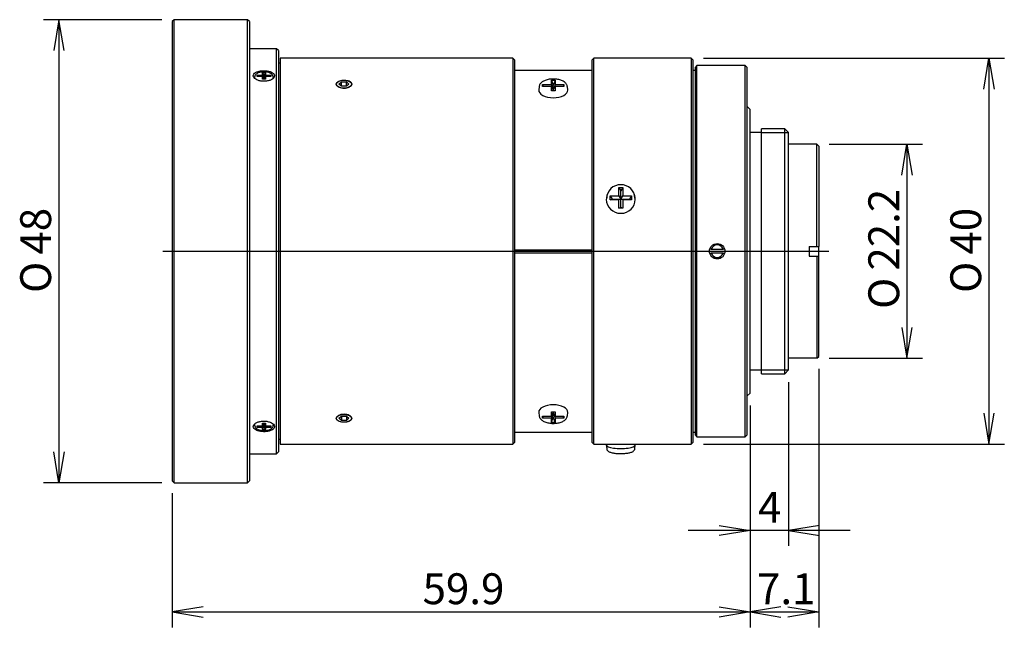
# Model space of a CAD drawing. Extents: x 100 to 202, y 80 to 143.
import ezdxf
from ezdxf.enums import TextEntityAlignment as Align
from ezdxf.lldxf.tags import DXFTag

# ---------------------------------------------------------------- set-up
doc = ezdxf.new("R2010")
doc.units = 0
for name, color, linetype in [('DEFAULT', 7, 'CONTINUOUS'), ('DV1_デフォルト', 7, 'CONTINUOUS'), ('DV1_ﾃ_ﾌｫﾙﾄ', 7, 'CONTINUOUS')]:
    doc.layers.add(name, color=color, linetype=linetype)
doc.styles.add('SEACAD_SEANSI_TTF', font='seansi.ttf')
doc.styles.add('SEACAD_SEMECA1_TTF', font='semeca1.ttf')
tags = doc.linetypes.add('CENTER2', pattern=[28.575, 19.05, -3.175, 3.175, -3.175]).pattern_tags.tags
tags[10:11] = [DXFTag(74, 4), DXFTag(75, 0), DXFTag(340, '0'), DXFTag(46, 0.0), DXFTag(50, 0.0), DXFTag(44, 0.0), DXFTag(45, 0.0)]
tags[8:9] = [DXFTag(74, 4), DXFTag(75, 0), DXFTag(340, '0'), DXFTag(46, 0.0), DXFTag(50, 0.0), DXFTag(44, 0.0), DXFTag(45, 0.0)]
tags[6:7] = [DXFTag(74, 4), DXFTag(75, 0), DXFTag(340, '0'), DXFTag(46, 0.0), DXFTag(50, 0.0), DXFTag(44, 0.0), DXFTag(45, 0.0)]
tags[4:5] = [DXFTag(74, 4), DXFTag(75, 0), DXFTag(340, '0'), DXFTag(46, 0.0), DXFTag(50, 0.0), DXFTag(44, 0.0), DXFTag(45, 0.0)]

# ---------------------------------------------------------------- blocks, each defined once
blk = doc.blocks.new('GDIMGGROUP')
at = {"layer": 'DEFAULT', "color": 136, "linetype": 'CONTINUOUS'}
for p, q in [((114.91, 142.65), (102.62, 142.65)), ((104.22, 142.65), (104.22, 94.65)), ((114.91, 94.65), (102.62, 94.65))]:
    blk.add_line(p, q, dxfattribs=at)
for points in [[(104.76, 139.45), (104.22, 142.65), (103.69, 139.45)], [(104.76, 97.85), (104.22, 94.65), (103.69, 97.85)]]:
    blk.add_lwpolyline(points, dxfattribs=at)
for s, style, p in [('48', 'SEACAD_SEANSI_TTF', (100.22, 118.3)), ('O', 'SEACAD_SEMECA1_TTF', (100.22, 114.33))]:
    blk.add_text(s, height=3.2, rotation=90, dxfattribs=dict(at, style=style)).set_placement(p, align=Align.TOP_LEFT)
blk = doc.blocks.new('GDIMGGROUP1')
at = {"layer": 'DEFAULT', "color": 136, "linetype": 'CONTINUOUS'}
for p, q in [((175.89, 102.67), (175.89, 79.66)), ((115.99, 93.57), (115.99, 79.66)), ((115.99, 81.26), (175.89, 81.26))]:
    blk.add_line(p, q, dxfattribs=at)
for points in [[(119.19, 81.8), (115.99, 81.26), (119.19, 80.73)], [(172.69, 81.8), (175.89, 81.26), (172.69, 80.73)]]:
    blk.add_lwpolyline(points, dxfattribs=at)
at = {"layer": 'DEFAULT', "color": 136, "linetype": 'CONTINUOUS', "style": 'SEACAD_SEANSI_TTF'}
blk.add_text('59.9', height=3.2, dxfattribs=at).set_placement((141.94, 85.26), align=Align.TOP_LEFT)
blk = doc.blocks.new('GDIMGGROUP2')
at = {"layer": 'DEFAULT', "color": 136, "linetype": 'CONTINUOUS'}
for p, q in [((183.01, 106.47), (183.01, 79.66)), ((175.89, 102.67), (175.89, 79.66)), ((175.89, 81.26), (183.01, 81.26))]:
    blk.add_line(p, q, dxfattribs=at)
for points in [[(179.09, 81.8), (175.89, 81.26), (179.09, 80.73)], [(179.81, 81.8), (183.01, 81.26), (179.81, 80.73)]]:
    blk.add_lwpolyline(points, dxfattribs=at)
at = {"layer": 'DEFAULT', "color": 136, "linetype": 'CONTINUOUS', "style": 'SEACAD_SEANSI_TTF'}
blk.add_text('7.1', height=3.2, dxfattribs=at).set_placement((176.62, 85.26), align=Align.TOP_LEFT)
blk = doc.blocks.new('GDIMGGROUP3')
at = {"layer": 'DEFAULT', "color": 136, "linetype": 'CONTINUOUS'}
for p, q in [((179.89, 105.07), (179.89, 88.1)), ((175.89, 102.67), (175.89, 88.1)), ((186.29, 89.7), (169.49, 89.7))]:
    blk.add_line(p, q, dxfattribs=at)
for points in [[(172.69, 90.23), (175.89, 89.7), (172.69, 89.17)], [(183.09, 90.23), (179.89, 89.7), (183.09, 89.17)]]:
    blk.add_lwpolyline(points, dxfattribs=at)
at = {"layer": 'DEFAULT', "color": 136, "linetype": 'CONTINUOUS', "style": 'SEACAD_SEANSI_TTF'}
blk.add_text('4', height=3.2, dxfattribs=at).set_placement((176.72, 93.7), align=Align.TOP_LEFT)
blk = doc.blocks.new('GDIMGGROUP4')
at = {"layer": 'DEFAULT', "color": 136, "linetype": 'CONTINUOUS'}
for p, q in [((171.07, 138.65), (202.26, 138.65)), ((200.66, 138.65), (200.66, 98.65)), ((171.07, 98.65), (202.26, 98.65))]:
    blk.add_line(p, q, dxfattribs=at)
for points in [[(200.12, 135.45), (200.66, 138.65), (201.19, 135.45)], [(200.12, 101.85), (200.66, 98.65), (201.19, 101.85)]]:
    blk.add_lwpolyline(points, dxfattribs=at)
for s, style, p in [('40', 'SEACAD_SEANSI_TTF', (196.66, 118.3)), ('O', 'SEACAD_SEMECA1_TTF', (196.66, 114.33))]:
    blk.add_text(s, height=3.2, rotation=90, dxfattribs=dict(at, style=style)).set_placement(p, align=Align.TOP_LEFT)
blk = doc.blocks.new('SE')
at = {"layer": 'DV1_デフォルト', "color": 7, "linetype": 'CONTINUOUS'}
for p, q in [((116.19, 142.65), (115.99, 142.45)), ((115.99, 142.45), (115.99, 94.85)), ((116.19, 94.65), (116.19, 142.65)), ((123.79, 142.65), (116.19, 142.65)), ((123.79, 94.65), (123.79, 142.65)), ((123.99, 142.45), (123.79, 142.65)), ((123.99, 142.45), (123.99, 94.85)), ((126.79, 139.65), (123.99, 139.65)), ((126.79, 97.65), (126.79, 139.65)), ((126.99, 139.45), (126.79, 139.65)), ((126.99, 139.45), (126.99, 97.85)), ((127.19, 138.15), (126.99, 138.15)), ((127.19, 138.65), (127.19, 98.65)), ((151.29, 138.65), (127.19, 138.65)), ((151.29, 138.65), (151.29, 98.65)), ((151.49, 138.45), (151.29, 138.65)), ((151.49, 98.85), (151.49, 138.45)), ((159.69, 138.65), (159.49, 138.45)), ((159.49, 138.45), (159.49, 98.85)), ((159.69, 98.65), (159.69, 138.65)), ((169.79, 138.65), (159.69, 138.65)), ((169.79, 138.65), (169.79, 98.65)), ((169.99, 138.45), (169.79, 138.65)), ((169.99, 98.85), (169.99, 138.45)), ((170.39, 137.9), (170.19, 137.7)), ((170.39, 99.4), (170.39, 137.9)), ((175.39, 137.9), (170.39, 137.9)), ((175.39, 99.4), (175.39, 137.9)), ((175.59, 137.7), (175.39, 137.9)), ((124.79, 136.92), (125.34, 136.92)), ((124.79, 136.92), (124.85, 136.77)), ((124.79, 136.77), (124.79, 136.92)), ((125.34, 137.19), (125.49, 136.84)), ((125.34, 136.92), (125.34, 137.19)), ((125.34, 137.19), (125.64, 137.19)), ((125.34, 136.92), (125.49, 136.56)), ((125.64, 137.19), (125.49, 136.84)), ((125.49, 136.56), (125.64, 136.92)), ((125.49, 136.84), (125.49, 136.56)), ((125.64, 137.19), (125.64, 136.92)), ((125.64, 136.92), (126.19, 136.92)), ((126.19, 136.92), (126.13, 136.77)), ((126.19, 136.92), (126.19, 136.77)), ((159.49, 137.4), (151.49, 137.4)), ((170.19, 137.4), (169.99, 137.4)), ((170.19, 137.7), (170.19, 99.6)), ((175.59, 99.6), (175.59, 137.7)), ((124.52, 136.71), (124.51, 136.6)), ((125.34, 136.77), (124.79, 136.77)), ((125.49, 136.56), (125.34, 136.77)), ((125.34, 136.49), (125.34, 136.77)), ((125.64, 136.49), (125.34, 136.49)), ((125.64, 136.77), (125.49, 136.56)), ((125.49, 136.56), (125.49, 136.49)), ((125.64, 136.77), (125.64, 136.49)), ((126.19, 136.77), (125.64, 136.77)), ((126.47, 136.6), (126.46, 136.71)), ((133.27, 135.97), (133.53, 136.2)), ((133.53, 135.75), (133.27, 135.97)), ((133.53, 136.2), (134.05, 136.2)), ((133.53, 135.75), (133.53, 136.2)), ((134.05, 136.2), (134.31, 135.97)), ((134.05, 135.75), (134.05, 136.2)), ((134.31, 135.97), (134.05, 135.75)), ((154.39, 135.94), (155.29, 135.94)), ((154.39, 135.94), (154.46, 135.74)), ((154.39, 135.74), (154.39, 135.94)), ((155.29, 136.39), (155.69, 136.39)), ((155.29, 136.39), (155.49, 135.82)), ((155.29, 135.94), (155.29, 136.39)), ((155.49, 135.37), (155.29, 135.94)), ((155.69, 136.39), (155.49, 135.82)), ((155.69, 135.94), (155.49, 135.37)), ((155.49, 135.37), (155.49, 135.82)), ((155.69, 136.39), (155.69, 135.94)), ((155.69, 135.94), (156.59, 135.94)), ((156.59, 135.94), (156.52, 135.74)), ((156.59, 135.94), (156.59, 135.74)), ((134.05, 135.75), (133.53, 135.75)), ((154.03, 135.72), (153.99, 135.36)), ((155.29, 135.74), (154.39, 135.74)), ((155.29, 135.74), (155.49, 135.37)), ((155.29, 135.29), (155.29, 135.74)), ((155.69, 135.29), (155.29, 135.29)), ((155.49, 135.37), (155.69, 135.74)), ((155.49, 135.29), (155.49, 135.37)), ((156.59, 135.74), (155.69, 135.74)), ((155.69, 135.74), (155.69, 135.29)), ((156.99, 135.36), (156.95, 135.72)), ((175.89, 133.35), (175.59, 133.65)), ((175.89, 103.95), (175.89, 133.35)), ((177.09, 130.95), (175.89, 130.95)), ((177.09, 105.95), (177.09, 131.35)), ((179.49, 131.35), (177.09, 131.35)), ((179.49, 105.95), (179.49, 131.35)), ((179.89, 130.95), (179.49, 131.35)), ((179.89, 106.35), (179.89, 130.95)), ((182.81, 129.75), (179.89, 129.75)), ((182.81, 119.15), (182.81, 129.75)), ((183.01, 129.55), (182.81, 129.75)), ((183.01, 129.55), (183.01, 119.15)), ((161.11, 124.6), (161.07, 124.5)), ((162.29, 125.25), (162.49, 124.91)), ((162.29, 124.38), (162.29, 125.25)), ((162.29, 125.25), (162.69, 125.25)), ((162.69, 125.25), (162.49, 124.91)), ((162.49, 124.04), (162.49, 124.91)), ((162.69, 125.25), (162.69, 124.38)), ((163.91, 124.5), (163.87, 124.6)), ((161.39, 124.38), (162.29, 124.38)), ((161.39, 124.38), (161.59, 124.04)), ((161.39, 123.99), (161.39, 124.38)), ((161.39, 123.99), (161.59, 124.04)), ((162.29, 123.99), (161.39, 123.99)), ((161.59, 124.04), (162.49, 124.04)), ((162.29, 124.38), (162.49, 124.04)), ((162.49, 124.04), (162.29, 123.99)), ((162.29, 123.12), (162.29, 123.99)), ((162.49, 124.04), (162.69, 124.38)), ((162.69, 123.99), (162.49, 124.04)), ((162.49, 123.18), (162.49, 124.04)), ((162.49, 124.04), (163.39, 124.04)), ((162.69, 124.38), (163.59, 124.38)), ((162.69, 123.99), (162.69, 123.12)), ((163.59, 123.99), (162.69, 123.99)), ((163.59, 124.38), (163.39, 124.04)), ((163.59, 123.99), (163.39, 124.04)), ((163.59, 124.38), (163.59, 123.99)), ((162.29, 123.12), (162.49, 123.18)), ((162.69, 123.12), (162.29, 123.12)), ((162.69, 123.12), (162.49, 123.18)), ((151.49, 118.8), (159.49, 118.8)), ((151.49, 118.5), (159.49, 118.5)), ((171.87, 118.85), (171.72, 118.85)), ((171.74, 118.45), (171.87, 118.45)), ((171.87, 118.85), (173.11, 118.85)), ((173.11, 118.45), (171.87, 118.45)), ((173.26, 118.85), (173.11, 118.85)), ((173.11, 118.45), (173.25, 118.45)), ((182.02, 119.15), (182.81, 119.15)), ((182.81, 119.15), (183.01, 119.15)), ((183.01, 118.15), (183.01, 119.15)), ((182.02, 118.15), (182.81, 118.15)), ((182.81, 118.15), (182.81, 107.55)), ((182.81, 118.15), (183.01, 118.15)), ((183.01, 107.75), (183.01, 118.15)), ((182.81, 107.55), (179.89, 107.55)), ((182.81, 107.55), (183.01, 107.75)), ((175.89, 106.35), (177.09, 106.35)), ((179.49, 105.95), (179.89, 106.35)), ((177.09, 105.95), (179.49, 105.95)), ((175.59, 103.65), (175.89, 103.95)), ((133.27, 101.33), (133.53, 101.56)), ((133.53, 101.11), (133.27, 101.33)), ((133.53, 101.56), (133.53, 101.11)), ((133.53, 101.56), (134.05, 101.56)), ((134.05, 101.11), (133.53, 101.11)), ((134.05, 101.56), (134.31, 101.33)), ((134.05, 101.56), (134.05, 101.11)), ((134.31, 101.33), (134.05, 101.11)), ((153.99, 101.94), (154.03, 101.58)), ((154.39, 101.56), (155.29, 101.56)), ((154.39, 101.36), (154.46, 101.56)), ((154.39, 101.36), (154.39, 101.56)), ((155.29, 101.36), (154.39, 101.36)), ((155.29, 102.01), (155.69, 102.01)), ((155.29, 101.56), (155.29, 102.01)), ((155.49, 101.94), (155.29, 101.56)), ((155.29, 101.36), (155.49, 101.94)), ((155.29, 100.91), (155.49, 101.49)), ((155.29, 100.91), (155.29, 101.36)), ((155.49, 101.94), (155.49, 102.01)), ((155.69, 101.56), (155.49, 101.94)), ((155.49, 101.94), (155.69, 101.36)), ((155.49, 101.49), (155.49, 101.94)), ((155.69, 100.91), (155.49, 101.49)), ((155.69, 102.01), (155.69, 101.56)), ((155.69, 101.56), (156.59, 101.56)), ((156.59, 101.36), (155.69, 101.36)), ((155.69, 101.36), (155.69, 100.91)), ((156.59, 101.36), (156.52, 101.56)), ((156.59, 101.56), (156.59, 101.36)), ((156.95, 101.58), (156.99, 101.94)), ((124.51, 100.7), (124.52, 100.6)), ((124.79, 100.54), (125.34, 100.54)), ((124.79, 100.39), (124.79, 100.54)), ((124.79, 100.39), (124.85, 100.54)), ((125.34, 100.39), (124.79, 100.39)), ((125.34, 100.54), (125.34, 100.82)), ((125.34, 100.82), (125.64, 100.82)), ((125.34, 100.54), (125.49, 100.75)), ((125.49, 100.75), (125.34, 100.39)), ((125.34, 100.12), (125.49, 100.47)), ((125.34, 100.12), (125.34, 100.39)), ((125.64, 100.12), (125.34, 100.12)), ((125.49, 100.82), (125.49, 100.75)), ((125.49, 100.75), (125.49, 100.47)), ((125.49, 100.75), (125.64, 100.54)), ((125.64, 100.39), (125.49, 100.75)), ((125.64, 100.12), (125.49, 100.47)), ((125.64, 100.82), (125.64, 100.54)), ((125.64, 100.54), (126.19, 100.54)), ((125.64, 100.39), (125.64, 100.12)), ((126.19, 100.39), (125.64, 100.39)), ((126.19, 100.39), (126.13, 100.54)), ((126.19, 100.54), (126.19, 100.39)), ((126.46, 100.6), (126.47, 100.72)), ((155.69, 100.91), (155.29, 100.91)), ((126.99, 99.15), (127.19, 99.15)), ((151.49, 99.9), (159.49, 99.9)), ((169.99, 99.9), (170.19, 99.9)), ((170.19, 99.6), (170.39, 99.4)), ((170.39, 99.4), (175.39, 99.4)), ((175.39, 99.4), (175.59, 99.6)), ((127.19, 98.65), (151.29, 98.65)), ((151.29, 98.65), (151.49, 98.85)), ((159.49, 98.85), (159.69, 98.65)), ((159.69, 98.65), (169.79, 98.65)), ((160.99, 98.57), (161.03, 98.17)), ((161.49, 98.65), (161.49, 98.63)), ((163.49, 98.65), (163.49, 98.63)), ((163.95, 98.17), (163.99, 98.57)), ((169.79, 98.65), (169.99, 98.85)), ((123.99, 97.65), (126.79, 97.65)), ((126.79, 97.65), (126.99, 97.85)), ((115.99, 94.85), (116.19, 94.65)), ((116.19, 94.65), (123.79, 94.65)), ((123.79, 94.65), (123.99, 94.85))]:
    blk.add_line(p, q, dxfattribs=at)
at = {"layer": 'DV1_デフォルト', "color": 7, "linetype": 'CENTER2'}
for p, q in [((177.09, 130.95), (179.89, 130.95)), ((177.09, 106.35), (179.89, 106.35))]:
    blk.add_line(p, q, dxfattribs=at)
at = {"layer": 'DV1_デフォルト', "color": 7, "linetype": 'CONTINUOUS'}
blk.add_circle((172.49, 118.65), 0.8, dxfattribs=at)
for centre, radius, start, end in [((172.49, 118.65), 0.654, 17.8185, 162.1815), ((172.49, 118.65), 0.654, 197.8185, 342.1815), ((193.11, 118.65), 11.1, 177.4182, 180), ((193.11, 118.65), 11.1, 180, 182.5818)]:
    blk.add_arc(centre, radius, start, end, dxfattribs=at)
for centre, major_axis, ratio, start_param, end_param in [((125.49, 136.41), (-1.1, 0), 0.5, -0.480233, -0.396809), ((125.49, 136.68), (0.972, 0), 0.5, 3.09106, 3.141593), ((125.49, 136.41), (-1.1, 0), 0.5, 3.54819, 3.621825), ((155.49, 135.32), (1.5, 0), 0.5, 3.09106, 4.712389), ((155.49, 135.69), (1.46, 0), 0.5, 3.09106, 3.141593), ((155.49, 135.32), (-1.5, 0), 0.5, 1.570796, 3.192126), ((162.49, 124.14), (1.46, 0), 0.965926, 1.570796, 3.141593), ((162.49, 124.14), (1.46, 0), 0.965926, 0, 1.570796), ((162.49, 124.03), (-1.5, 0), 0.965926, 5.950574, 6.283185), ((162.49, 124.03), (1.5, 0), 0.965926, 3.141593, 6.283185), ((162.49, 124.03), (-1.5, 0), 0.965926, 3.141593, 3.474204), ((155.49, 101.98), (1.5, 0), 0.5, 1.570796, 3.192126), ((155.49, 101.98), (-1.5, 0), 0.5, 3.09106, 4.712389), ((155.49, 101.62), (-1.46, 0), 0.5, 3.09106, 3.141593), ((125.49, 100.9), (-1.1, 0), 0.5, 0.399551, 0.480233), ((125.49, 100.63), (-0.972, 0), 0.5, 3.09106, 3.141593), ((125.49, 100.9), (-1.1, 0), 0.5, -3.621825, -3.547723), ((162.49, 98.58), (1.5, 0), 0.258819, 2.955299, 3.141593), ((162.49, 98.58), (-1.5, 0), 0.258819, 0, 3.141593), ((162.49, 98.18), (1.46, 0), 0.258819, 3.141593, 3.165037), ((162.49, 98.18), (1.46, 0), 0.258819, 6.259741, 6.283185), ((162.49, 98.58), (1.5, 0), 0.258819, 0, 0.186294)]:
    blk.add_ellipse(centre, major_axis=major_axis, ratio=ratio, start_param=start_param, end_param=end_param, dxfattribs=at)
for centre, major_axis in [((133.79, 135.97), (0.8, 0)), ((133.79, 101.33), (-0.8, 0))]:
    blk.add_ellipse(centre, major_axis=major_axis, ratio=0.5, dxfattribs=at)
for points, knots in [([(125.49, 136.27), (125.61, 136.27), (125.74, 136.28), (125.86, 136.3), (125.97, 136.32), (126.08, 136.35), (126.18, 136.4), (126.27, 136.44), (126.36, 136.49), (126.42, 136.54), (126.49, 136.6), (126.54, 136.66), (126.56, 136.72), (126.59, 136.78), (126.6, 136.84), (126.58, 136.9), (126.57, 136.96), (126.53, 137.02), (126.48, 137.08), (126.43, 137.13), (126.35, 137.18), (126.27, 137.22), (126.18, 137.26), (126.08, 137.29), (125.96, 137.32), (125.85, 137.34), (125.73, 137.36), (125.61, 137.36), (125.49, 137.37), (125.36, 137.36), (125.24, 137.35), (125.12, 137.34), (125, 137.32), (124.9, 137.29), (124.8, 137.26), (124.7, 137.22), (124.63, 137.17), (124.55, 137.12), (124.49, 137.07), (124.45, 137.02), (124.41, 136.96), (124.39, 136.9), (124.39, 136.84), (124.39, 136.77), (124.41, 136.71), (124.46, 136.65), (124.5, 136.59), (124.56, 136.53), (124.64, 136.48), (124.72, 136.43), (124.81, 136.39), (124.92, 136.35), (125.02, 136.32), (125.14, 136.29), (125.26, 136.28), (125.33, 136.27), (125.41, 136.27), (125.49, 136.27)], [0, 0, 0, 0, 0.053654, 0.053654, 0.053654, 0.107305, 0.107305, 0.107305, 0.161004, 0.161004, 0.161004, 0.214734, 0.214734, 0.214734, 0.268414, 0.268414, 0.268414, 0.322039, 0.322039, 0.322039, 0.375691, 0.375691, 0.375691, 0.429409, 0.429409, 0.429409, 0.48313, 0.48313, 0.48313, 0.536785, 0.536785, 0.536785, 0.59041, 0.59041, 0.59041, 0.644086, 0.644086, 0.644086, 0.697815, 0.697815, 0.697815, 0.751517, 0.751517, 0.751517, 0.805153, 0.805153, 0.805153, 0.858787, 0.858787, 0.858787, 0.912487, 0.912487, 0.912487, 0.966217, 0.966217, 0.966217, 1, 1, 1, 1]), ([(125.49, 137.25), (125.46, 137.25), (125.37, 137.25), (125.21, 137.23), (125.04, 137.2), (124.88, 137.14), (124.75, 137.06), (124.64, 136.97), (124.57, 136.88), (124.53, 136.77), (124.52, 136.71), (124.52, 136.68)], [0, 0, 0, 0, 0.067212, 0.193789, 0.321426, 0.451026, 0.583719, 0.703748, 0.814665, 0.918652, 1, 1, 1, 1]), ([(126.46, 136.7), (126.46, 136.74), (126.45, 136.8), (126.4, 136.9), (126.32, 136.99), (126.21, 137.08), (126.08, 137.15), (125.92, 137.2), (125.75, 137.24), (125.6, 137.25), (125.52, 137.25), (125.49, 137.25)], [0, 0, 0, 0, 0.083824, 0.191191, 0.30245, 0.422425, 0.551224, 0.683715, 0.815233, 0.945527, 1, 1, 1, 1]), ([(133.79, 135.56), (133.7, 135.56), (133.61, 135.57), (133.53, 135.58), (133.44, 135.6), (133.36, 135.62), (133.29, 135.65), (133.22, 135.68), (133.16, 135.72), (133.11, 135.76), (133.07, 135.8), (133.03, 135.84), (133.01, 135.89), (132.99, 135.93), (132.99, 135.98), (133, 136.02), (133.01, 136.06), (133.03, 136.11), (133.07, 136.15), (133.11, 136.19), (133.16, 136.22), (133.23, 136.25), (133.29, 136.28), (133.37, 136.31), (133.45, 136.32), (133.53, 136.34), (133.62, 136.35), (133.71, 136.36), (133.8, 136.36), (133.89, 136.36), (133.97, 136.35), (134.06, 136.34), (134.15, 136.32), (134.22, 136.3), (134.3, 136.28), (134.37, 136.25), (134.42, 136.22), (134.48, 136.18), (134.52, 136.14), (134.55, 136.1), (134.58, 136.06), (134.59, 136.02), (134.59, 135.97), (134.59, 135.93), (134.57, 135.88), (134.54, 135.84), (134.51, 135.79), (134.47, 135.75), (134.41, 135.72), (134.35, 135.68), (134.29, 135.65), (134.21, 135.62), (134.13, 135.6), (134.05, 135.58), (133.96, 135.57), (133.9, 135.56), (133.85, 135.56), (133.79, 135.56)], [0, 0, 0, 0, 0.053675, 0.053675, 0.053675, 0.107349, 0.107349, 0.107349, 0.161049, 0.161049, 0.161049, 0.214769, 0.214769, 0.214769, 0.268459, 0.268459, 0.268459, 0.322117, 0.322117, 0.322117, 0.375791, 0.375791, 0.375791, 0.429504, 0.429504, 0.429504, 0.483217, 0.483217, 0.483217, 0.536893, 0.536893, 0.536893, 0.590551, 0.590551, 0.590551, 0.644239, 0.644239, 0.644239, 0.697958, 0.697958, 0.697958, 0.751661, 0.751661, 0.751661, 0.805325, 0.805325, 0.805325, 0.858989, 0.858989, 0.858989, 0.912691, 0.912691, 0.912691, 0.96641, 0.96641, 0.96641, 1, 1, 1, 1]), ([(156.95, 135.71), (156.95, 135.73), (156.94, 135.79), (156.91, 135.89), (156.84, 136.01), (156.74, 136.12), (156.61, 136.22), (156.45, 136.31), (156.27, 136.39), (156.07, 136.44), (155.85, 136.48), (155.63, 136.5), (155.41, 136.5), (155.18, 136.49), (154.97, 136.46), (154.76, 136.4), (154.57, 136.33), (154.4, 136.25), (154.26, 136.14), (154.15, 136.03), (154.07, 135.9), (154.03, 135.8), (154.03, 135.74), (154.03, 135.72)], [0, 0, 0, 0, 0.015622, 0.060699, 0.106315, 0.154087, 0.204583, 0.257043, 0.310101, 0.362892, 0.415328, 0.467503, 0.519552, 0.571617, 0.623804, 0.676263, 0.729167, 0.78269, 0.836906, 0.891248, 0.937235, 0.98113, 1, 1, 1, 1]), ([(133.79, 100.95), (133.7, 100.95), (133.61, 100.95), (133.53, 100.97), (133.44, 100.98), (133.36, 101), (133.29, 101.03), (133.22, 101.06), (133.16, 101.09), (133.11, 101.12), (133.07, 101.16), (133.03, 101.2), (133.01, 101.25), (132.99, 101.29), (132.99, 101.33), (133, 101.38), (133.01, 101.42), (133.03, 101.47), (133.07, 101.51), (133.11, 101.55), (133.16, 101.59), (133.23, 101.62), (133.29, 101.66), (133.37, 101.69), (133.45, 101.71), (133.53, 101.73), (133.62, 101.74), (133.71, 101.74), (133.8, 101.75), (133.89, 101.75), (133.97, 101.74), (134.06, 101.72), (134.15, 101.71), (134.22, 101.68), (134.3, 101.65), (134.37, 101.62), (134.42, 101.59), (134.48, 101.55), (134.52, 101.51), (134.55, 101.46), (134.58, 101.42), (134.59, 101.37), (134.59, 101.33), (134.59, 101.28), (134.57, 101.24), (134.54, 101.2), (134.51, 101.16), (134.47, 101.12), (134.41, 101.09), (134.35, 101.05), (134.29, 101.02), (134.21, 101), (134.13, 100.98), (134.05, 100.96), (133.96, 100.96), (133.9, 100.95), (133.85, 100.95), (133.79, 100.95)], [0, 0, 0, 0, 0.053675, 0.053675, 0.053675, 0.107349, 0.107349, 0.107349, 0.161049, 0.161049, 0.161049, 0.214769, 0.214769, 0.214769, 0.268459, 0.268459, 0.268459, 0.322117, 0.322117, 0.322117, 0.375791, 0.375791, 0.375791, 0.429504, 0.429504, 0.429504, 0.483217, 0.483217, 0.483217, 0.536893, 0.536893, 0.536893, 0.590551, 0.590551, 0.590551, 0.644239, 0.644239, 0.644239, 0.697958, 0.697958, 0.697958, 0.751661, 0.751661, 0.751661, 0.805325, 0.805325, 0.805325, 0.858989, 0.858989, 0.858989, 0.912691, 0.912691, 0.912691, 0.96641, 0.96641, 0.96641, 1, 1, 1, 1]), ([(154.03, 101.59), (154.03, 101.58), (154.03, 101.52), (154.07, 101.42), (154.14, 101.3), (154.24, 101.19), (154.37, 101.09), (154.52, 101), (154.71, 100.92), (154.91, 100.87), (155.12, 100.83), (155.34, 100.8), (155.57, 100.8), (155.79, 100.82), (156.01, 100.85), (156.21, 100.9), (156.4, 100.97), (156.57, 101.06), (156.72, 101.17), (156.83, 101.28), (156.9, 101.41), (156.94, 101.51), (156.95, 101.57), (156.95, 101.59)], [0, 0, 0, 0, 0.015622, 0.060699, 0.106315, 0.154087, 0.204583, 0.257043, 0.310101, 0.362892, 0.415328, 0.467503, 0.519552, 0.571617, 0.623804, 0.676263, 0.729167, 0.78269, 0.836906, 0.891248, 0.937235, 0.98113, 1, 1, 1, 1]), ([(125.49, 99.94), (125.61, 99.94), (125.74, 99.95), (125.86, 99.97), (125.97, 99.99), (126.08, 100.02), (126.18, 100.05), (126.27, 100.09), (126.36, 100.13), (126.42, 100.18), (126.49, 100.23), (126.54, 100.29), (126.56, 100.35), (126.59, 100.41), (126.6, 100.47), (126.58, 100.53), (126.57, 100.59), (126.53, 100.65), (126.48, 100.71), (126.43, 100.77), (126.35, 100.82), (126.27, 100.87), (126.18, 100.92), (126.08, 100.96), (125.96, 100.98), (125.85, 101.01), (125.73, 101.03), (125.61, 101.04), (125.49, 101.05), (125.36, 101.04), (125.24, 101.03), (125.12, 101.01), (125, 100.98), (124.9, 100.95), (124.8, 100.91), (124.7, 100.87), (124.63, 100.82), (124.55, 100.77), (124.49, 100.71), (124.45, 100.65), (124.41, 100.59), (124.39, 100.52), (124.39, 100.46), (124.39, 100.4), (124.41, 100.34), (124.46, 100.28), (124.5, 100.23), (124.56, 100.18), (124.64, 100.13), (124.72, 100.09), (124.81, 100.05), (124.92, 100.02), (125.02, 99.99), (125.14, 99.97), (125.26, 99.95), (125.33, 99.95), (125.41, 99.94), (125.49, 99.94)], [0, 0, 0, 0, 0.053654, 0.053654, 0.053654, 0.107305, 0.107305, 0.107305, 0.161004, 0.161004, 0.161004, 0.214734, 0.214734, 0.214734, 0.268414, 0.268414, 0.268414, 0.322039, 0.322039, 0.322039, 0.375691, 0.375691, 0.375691, 0.429409, 0.429409, 0.429409, 0.48313, 0.48313, 0.48313, 0.536785, 0.536785, 0.536785, 0.59041, 0.59041, 0.59041, 0.644086, 0.644086, 0.644086, 0.697815, 0.697815, 0.697815, 0.751517, 0.751517, 0.751517, 0.805153, 0.805153, 0.805153, 0.858787, 0.858787, 0.858787, 0.912487, 0.912487, 0.912487, 0.966217, 0.966217, 0.966217, 1, 1, 1, 1]), ([(124.52, 100.6), (124.53, 100.57), (124.54, 100.51), (124.59, 100.41), (124.66, 100.31), (124.77, 100.23), (124.9, 100.16), (125.06, 100.11), (125.23, 100.07), (125.38, 100.06), (125.46, 100.05), (125.49, 100.05)], [0, 0, 0, 0, 0.083824, 0.191191, 0.30245, 0.422425, 0.551224, 0.683715, 0.815233, 0.945527, 1, 1, 1, 1]), ([(125.49, 100.05), (125.53, 100.05), (125.61, 100.06), (125.77, 100.07), (125.94, 100.11), (126.1, 100.17), (126.23, 100.24), (126.34, 100.33), (126.41, 100.43), (126.46, 100.53), (126.46, 100.6), (126.46, 100.63)], [0, 0, 0, 0, 0.067212, 0.193789, 0.321426, 0.451026, 0.583719, 0.703748, 0.814665, 0.918652, 1, 1, 1, 1]), ([(161.03, 98.17), (161.03, 98.14), (161.04, 98.09), (161.08, 98.02), (161.14, 97.95), (161.23, 97.89), (161.35, 97.83), (161.5, 97.78), (161.68, 97.74), (161.88, 97.71), (162.08, 97.68), (162.29, 97.67), (162.42, 97.67), (162.49, 97.67)], [0, 0, 0, 0, 0.047415, 0.114972, 0.18632, 0.270249, 0.374526, 0.489008, 0.598225, 0.70392, 0.807809, 0.91077, 1, 1, 1, 1]), ([(162.49, 97.67), (162.53, 97.67), (162.63, 97.67), (162.82, 97.68), (163.03, 97.7), (163.22, 97.72), (163.4, 97.76), (163.56, 97.81), (163.71, 97.86), (163.81, 97.93), (163.89, 98.01), (163.94, 98.09), (163.95, 98.15), (163.95, 98.18)], [0, 0, 0, 0, 0.0535151, 0.1554496, 0.257687, 0.3604901, 0.4643623, 0.570174, 0.6796361, 0.7961955, 0.8739618, 0.9433855, 1, 1, 1, 1])]:
    blk.add_open_spline(points, degree=3, knots=knots, dxfattribs=at)
at = {"layer": 'DV1_ﾃ_ﾌｫﾙﾄ', "color": 7, "linetype": 'CENTER2'}
blk.add_line((115.02, 118.65), (184.07, 118.65), dxfattribs=at)
blk = doc.blocks.new('GDIMGGROUP5')
at = {"layer": 'DEFAULT', "color": 136, "linetype": 'CONTINUOUS'}
for p, q in [((184.09, 129.75), (193.76, 129.75)), ((192.16, 129.75), (192.16, 107.55)), ((184.09, 107.55), (193.76, 107.55))]:
    blk.add_line(p, q, dxfattribs=at)
for points in [[(191.63, 126.55), (192.16, 129.75), (192.7, 126.55)], [(191.63, 110.75), (192.16, 107.55), (192.7, 110.75)]]:
    blk.add_lwpolyline(points, dxfattribs=at)
for s, style, p in [('22.2', 'SEACAD_SEANSI_TTF', (188.16, 116.64)), ('O', 'SEACAD_SEMECA1_TTF', (188.16, 112.67))]:
    blk.add_text(s, height=3.2, rotation=90, dxfattribs=dict(at, style=style)).set_placement(p, align=Align.TOP_LEFT)

msp = doc.modelspace()

# ---------------------------------------------------------------- block references
at = {"layer": 'DEFAULT'}
for name in ['GDIMGGROUP', 'SE', 'GDIMGGROUP4', 'GDIMGGROUP5', 'GDIMGGROUP2', 'GDIMGGROUP3', 'GDIMGGROUP1']:
    msp.add_blockref(name, (0, 0), dxfattribs=at)

doc.saveas('drawing.dxf')
